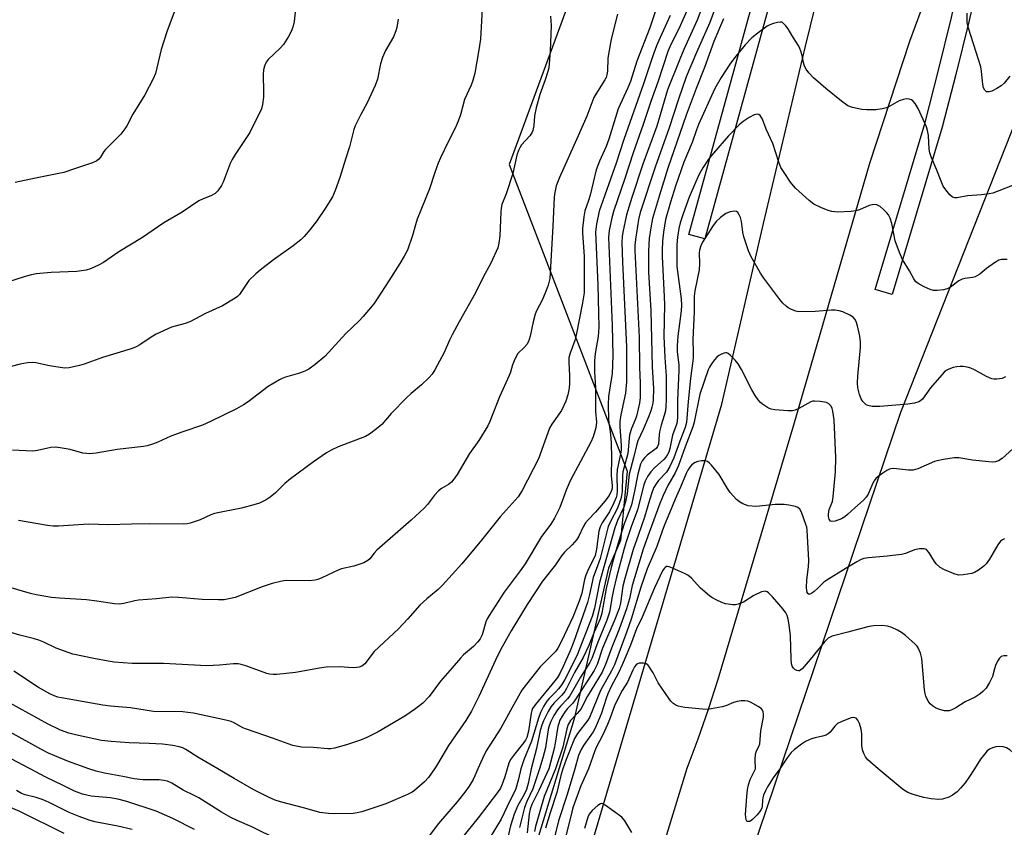
# Model space of a CAD drawing. Units: inches. Extents: x 1267765 to 1273765, y 533452 to 537452.
# Drawn here: x 1270417 to 1270714, y 533982 to 534226 of the extents above; entities that cross this region are included whole.
import ezdxf

# ---------------------------------------------------------------- set-up
doc = ezdxf.new("R2010")
doc.units = ezdxf.units.IN
doc.header["$MEASUREMENT"] = 0
for name, color, linetype in [('NTRL-Trees', 3, 'Continuous'), ('TRANS-Road', 130, 'Continuous'), ('TRANS-Street Sidewalk', 7, 'Continuous'), ('Undefined', 1, 'Continuous')]:
    doc.layers.add(name, color=color, linetype=linetype)

msp = doc.modelspace()

# ---------------------------------------------------------------- linework, layer by layer
at = {"layer": 'NTRL-Trees'}
for points in [[(1270701.14, 534558.42), (1270607.23, 534297.23), (1270564.8, 534182.05), (1270600.32, 534089.68), (1270598.38, 534068.81), (1270594.75, 534060.5), (1270584.38, 534015.06), (1270564.25, 533948.94), (1270553.37, 533922.06), (1270537.37, 533893.12), (1270532.25, 533878.69), (1270526, 533851), (1270516.57, 533821.83), (1270493.04, 533813.31), (1270476.88, 533789.62), (1270467, 533766.44)], [(1270559.5, 533742.67), (1270682.87, 534107.45), (1270717.6, 534195.41)]]:
    msp.add_lwpolyline(points, dxfattribs=at)
at = {"layer": 'TRANS-Road'}
for points in [[(1270520.26, 533758.07), (1270532.71, 533795.65), (1270584.84, 533960.69), (1270628.92, 534109.88), (1270641.48, 534164.3), (1270654.06, 534217.73), (1270669.47, 534280.29), (1270691, 534358.39), (1270708.39, 534426.73)], [(1270733.68, 534400.49), (1270732.59, 534396.37), (1270730.21, 534387.36), (1270719.77, 534343.3), (1270699.89, 534273.53), (1270699.13, 534270.13), (1270690.9, 534234.42), (1270690.56, 534233.1), (1270685.48, 534219.08), (1270673.41, 534182.38), (1270650.44, 534103.57), (1270627.73, 534026.88), (1270624.79, 534017.87), (1270621.66, 534008.94), (1270618.32, 534000.07), (1270598.01, 533933.91), (1270581.09, 533876.63), (1270567.67, 533835.85), (1270554.99, 533796.51), (1270541.58, 533754.04)]]:
    msp.add_lwpolyline(points, dxfattribs=at)
at = {"layer": 'TRANS-Street Sidewalk'}
msp.add_lwpolyline([(1270694.71, 534431.37), (1270683.17, 534386.93), (1270674.22, 534350.99), (1270649.16, 534252.11), (1270623.77, 534159.68), (1270618.99, 534160.99), (1270644.38, 534253.38), (1270669.42, 534352.2), (1270678.37, 534388.15), (1270687.62, 534424.02)], dxfattribs=at)
msp.add_lwpolyline([(1270705.92, 534236.38), (1270703.35, 534225.08), (1270699.45, 534209.16), (1270695.31, 534193.31), (1270680.25, 534142.88), (1270675.09, 534144.43), (1270690.12, 534194.76), (1270694.23, 534210.49), (1270698.11, 534226.32), (1270700.76, 534237.98), (1270702.52, 534237.59), (1270703.22, 534237.38)], close=True, dxfattribs=at)
at = {"layer": 'Undefined'}
for points, elevation in [([(1270621.15, 534234.82), (1270616.35, 534223.83), (1270613.25, 534217.53), (1270612.62, 534216.1), (1270609.68, 534207.19), (1270607.5, 534201.09), (1270605.23, 534194.11), (1270602.18, 534185.57), (1270599.7, 534177.87), (1270596.28, 534167.94), (1270595.71, 534165.99), (1270594.92, 534162.16), (1270594.77, 534160.05), (1270595.88, 534133.57), (1270596.06, 534124.5), (1270595.82, 534119.03), (1270595.59, 534117.27), (1270594.75, 534112.15), (1270594.61, 534109.76), (1270594.78, 534105.17), (1270595.37, 534100.74), (1270595.58, 534098.17), (1270595.63, 534093.56), (1270595.55, 534088.42), (1270595.86, 534085.29), (1270595.82, 534084.6), (1270595.65, 534083.87), (1270594.92, 534082.34), (1270593.68, 534080.65), (1270590.81, 534077.3), (1270588.57, 534075.03), (1270587.81, 534074.16), (1270587.07, 534072.92), (1270585.76, 534070.07), (1270585.18, 534069.12), (1270583.78, 534067.46), (1270581.51, 534065.25), (1270580.56, 534064.15), (1270578.73, 534061.5), (1270574.89, 534056.53), (1270570.22, 534049.54), (1270565.43, 534041.58), (1270562.23, 534035.87), (1270560.67, 534032.75), (1270555.7, 534021.83), (1270553.44, 534017.39), (1270551.71, 534014.56), (1270546.53, 534007), (1270543.23, 534001.45), (1270542.29, 534000)], 406), ([(1270556.88, 534232.79), (1270556.13, 534219.83), (1270555.55, 534216.03), (1270554.41, 534209.56), (1270553.83, 534207.33), (1270553.31, 534205.99), (1270551.39, 534201.68), (1270550.18, 534196.99), (1270549.48, 534195.11), (1270548.66, 534193.26), (1270546.38, 534188.92), (1270544.08, 534184.1), (1270543.38, 534182.46), (1270542.38, 534179.63), (1270540.78, 534174.73), (1270537.05, 534165.55), (1270536.53, 534163.92), (1270535.7, 534160.68), (1270534.13, 534156.26), (1270533.19, 534154.48), (1270531.84, 534152.23), (1270528.58, 534146.99), (1270525.05, 534141.57), (1270524.02, 534140.14), (1270520.78, 534136.26), (1270519.58, 534134.98), (1270515.6, 534131.16), (1270509.26, 534124.2), (1270506.32, 534121.77), (1270504.43, 534120.41), (1270503.19, 534119.81), (1270501.64, 534119.21), (1270497.44, 534117.98), (1270496.35, 534117.58), (1270495.6, 534117.2), (1270492.21, 534115.15), (1270486.19, 534110.57), (1270484.78, 534109.62), (1270482.58, 534108.42), (1270474.78, 534104.6), (1270472.39, 534103.58), (1270466.44, 534101.53), (1270462.86, 534100.19), (1270458.93, 534098.41), (1270457.35, 534097.81), (1270455.74, 534097.31), (1270454.61, 534097.07), (1270446.66, 534096.23), (1270440.33, 534095.1), (1270438.28, 534094.92), (1270437.43, 534094.96), (1270436.37, 534095.14), (1270432.48, 534096.17), (1270429.54, 534096.72), (1270428.06, 534096.9), (1270426.71, 534096.78), (1270422.62, 534095.87), (1270421.21, 534095.73), (1270415.1, 534096.03)], 416), ([(1270623.96, 534232.33), (1270621.41, 534225.58), (1270617.41, 534216.7), (1270616.19, 534213.81), (1270612.54, 534204.54), (1270609.34, 534193.61), (1270605.09, 534182.19), (1270601.73, 534172.1), (1270600.16, 534166.87), (1270599.03, 534161.71), (1270598.87, 534160.37), (1270598.79, 534158.58), (1270598.95, 534152.6), (1270600.14, 534127.11), (1270600.19, 534116.59), (1270599.86, 534113.21), (1270598.48, 534106.61), (1270598.18, 534104.66), (1270598.16, 534103.04), (1270598.53, 534097.56), (1270598.56, 534096), (1270598.4, 534094.85), (1270597.6, 534091.53), (1270597.38, 534090.17), (1270597.28, 534088.26), (1270597.39, 534083.71), (1270597.27, 534082.58), (1270597.05, 534081.78), (1270596.36, 534080.14), (1270595.05, 534077.46), (1270592.86, 534074.1), (1270592.21, 534072.87), (1270591.86, 534071.63), (1270591.13, 534066.19), (1270590.7, 534064.31), (1270590.22, 534063.16), (1270588.8, 534060.44), (1270587.91, 534058.35), (1270587.55, 534057.02), (1270586.75, 534052.95), (1270585.93, 534050.56), (1270583.97, 534045.66), (1270580.61, 534038.48), (1270579.49, 534036.4), (1270578.84, 534035.46), (1270574.17, 534030.74), (1270570, 534025.54), (1270568.63, 534023.68), (1270565.18, 534017.62), (1270562.33, 534012.26), (1270557.89, 534005.45), (1270556.74, 534003.13), (1270555.36, 534000)], 404), ([(1270627.73, 534231.37), (1270625.28, 534224.8), (1270621.29, 534215.78), (1270618.19, 534208.43), (1270615.8, 534201.78), (1270613.03, 534193.08), (1270608.77, 534181.28), (1270604.31, 534167.62), (1270603.81, 534165.52), (1270602.88, 534159.44), (1270602.68, 534157.74), (1270602.66, 534156.11), (1270604.02, 534130.03), (1270604.03, 534120.88), (1270604.26, 534116.33), (1270604.28, 534111.89), (1270604.05, 534110.14), (1270603.13, 534106.26), (1270602.78, 534105.17), (1270601.69, 534102.52), (1270601.1, 534100.6), (1270600.53, 534095.03), (1270599.32, 534090.61), (1270599.09, 534089.52), (1270598.99, 534088.41), (1270598.83, 534083.52), (1270598.69, 534082.38), (1270598.46, 534081.3), (1270598.09, 534080.19), (1270597.4, 534078.54), (1270595.29, 534074.56), (1270594.64, 534073.01), (1270592.25, 534063.33), (1270591.47, 534061.12), (1270590.08, 534057.69), (1270589.03, 534052.53), (1270588.43, 534050.08), (1270584.29, 534038.32), (1270583.18, 534035.5), (1270581.11, 534030.79), (1270580.07, 534028.74), (1270579.37, 534027.54), (1270578.61, 534026.53), (1270572.61, 534019.31), (1270571.83, 534018.19), (1270571.6, 534017.61), (1270571.41, 534016.78), (1270570.67, 534011.31), (1270570.12, 534009.41), (1270569.75, 534008.66), (1270569.25, 534007.93), (1270566.09, 534003.97), (1270565.22, 534002.78), (1270564.72, 534001.73), (1270564.2, 534000)], 402), ([(1270609.03, 534228.63), (1270607.2, 534223.22), (1270603.31, 534213.17), (1270601.32, 534207.03), (1270600.56, 534205.18), (1270597.65, 534198.84), (1270594.83, 534189.66), (1270593.99, 534187.51), (1270592.05, 534183.1), (1270591.06, 534180.47), (1270589.21, 534172.83), (1270588.74, 534171.23), (1270587.64, 534168.12), (1270587.28, 534166.29), (1270586.92, 534162.82), (1270586.86, 534161.41), (1270587.38, 534154.5), (1270587.45, 534146.5), (1270587.36, 534143.42), (1270586.92, 534140.4), (1270585.04, 534130.67), (1270584.55, 534129.04), (1270583.14, 534125.21), (1270582.8, 534123.95), (1270582.74, 534122.42), (1270582.98, 534118.54), (1270583.02, 534116.19), (1270582.88, 534114.73), (1270582.51, 534112.71), (1270581.83, 534110.81), (1270580.53, 534107.91), (1270579.9, 534106.91), (1270577.63, 534103.88), (1270576.91, 534102.68), (1270573.62, 534093.42), (1270568.7, 534083.81), (1270567.56, 534081.97), (1270562.09, 534075.87), (1270556.45, 534068.88), (1270550.55, 534061.74), (1270544.73, 534055.31), (1270543.45, 534054.06), (1270539.99, 534051.23), (1270537.83, 534049.29), (1270534.24, 534045.14), (1270531.42, 534042.19), (1270524.14, 534035.3), (1270521.26, 534031.64), (1270520.38, 534030.93), (1270519.64, 534030.63), (1270518.85, 534030.48), (1270517.78, 534030.41), (1270513.68, 534030.77), (1270509.62, 534030.6), (1270507.62, 534030.32), (1270500.42, 534029.01), (1270494.78, 534028.45), (1270493.69, 534028.43), (1270492.61, 534028.52), (1270491.79, 534028.71), (1270485.46, 534031.03), (1270484.07, 534031.44), (1270483.11, 534031.59), (1270481.76, 534031.6), (1270477.54, 534031.22), (1270473.7, 534031.08), (1270460.61, 534031.75), (1270451.19, 534031.73), (1270445.72, 534032.15), (1270443.97, 534032.4), (1270439.59, 534033.22), (1270433.27, 534034.59), (1270428.33, 534036.36), (1270424.59, 534038.21), (1270423.05, 534038.81), (1270421.79, 534039.19), (1270417.35, 534040.28), (1270413.06, 534041.61)], 410), ([(1270500.39, 534228.96), (1270499.96, 534225.15), (1270499.58, 534223.46), (1270499.15, 534222.09), (1270498.33, 534220.6), (1270496.75, 534218.22), (1270495.77, 534217.14), (1270492.18, 534213.72), (1270491.54, 534212.85), (1270491.03, 534211.67), (1270490.8, 534210.57), (1270490.66, 534209.16), (1270490.78, 534203.84), (1270490.74, 534202.39), (1270490.49, 534200.15), (1270490.12, 534198.79), (1270486.66, 534191.69), (1270482.24, 534185.1), (1270481.34, 534183.62), (1270480.76, 534182.35), (1270478.6, 534176.76), (1270478.09, 534175.7), (1270477.01, 534174.11), (1270476.23, 534173.36), (1270475.05, 534172.69), (1270472.38, 534171.61), (1270471.32, 534171.08), (1270466.23, 534167.72), (1270460.73, 534164.54), (1270454.33, 534160.11), (1270447.17, 534155.75), (1270442.58, 534152.57), (1270441.04, 534151.73), (1270438.66, 534150.65), (1270437.3, 534150.26), (1270434.53, 534149.88), (1270426.82, 534149.51), (1270422.26, 534149.08), (1270420.85, 534148.85), (1270418.92, 534148.31), (1270413.63, 534146.57)], 420), ([(1270597.48, 534227.31), (1270595.64, 534220.22), (1270595.32, 534218.68), (1270594.57, 534214.09), (1270594.45, 534210.15), (1270594.27, 534209.07), (1270594.01, 534208.29), (1270593.63, 534207.54), (1270590.88, 534203.27), (1270590.34, 534202.27), (1270588.19, 534196.66), (1270585.59, 534190.69), (1270579.97, 534178.13), (1270579.01, 534175.67), (1270578.57, 534173.66), (1270578.38, 534172.2), (1270578.01, 534163.49), (1270577.19, 534149.46), (1270577.01, 534147.68), (1270576.57, 534145.71), (1270575.97, 534144.06), (1270574.8, 534141.37), (1270573.08, 534138.02), (1270572.63, 534136.93), (1270572.05, 534134.62), (1270571.18, 534130.38), (1270570.86, 534129.31), (1270570.52, 534128.54), (1270570.11, 534127.88), (1270569.28, 534126.9), (1270567.46, 534125.13), (1270566.57, 534123.6), (1270565.76, 534121.68), (1270565.18, 534119.54), (1270564.81, 534118.48), (1270561.93, 534112.05), (1270558.97, 534104.66), (1270558.38, 534103.35), (1270555.69, 534098.93), (1270552.88, 534094.98), (1270549.14, 534088.69), (1270548.14, 534087.26), (1270547.39, 534086.39), (1270546.49, 534085.69), (1270544.39, 534084.47), (1270543.49, 534083.73), (1270542.28, 534082.47), (1270540.19, 534079.67), (1270539.2, 534078.57), (1270535.31, 534074.94), (1270524.95, 534065.88), (1270524.14, 534065.02), (1270522.79, 534063.3), (1270522.23, 534062.76), (1270520.97, 534062.11), (1270517.94, 534061.03), (1270514.26, 534060.24), (1270513.43, 534059.99), (1270508.39, 534057.56), (1270507.12, 534057.04), (1270506.34, 534056.81), (1270504.65, 534056.67), (1270497.76, 534056.69), (1270496.91, 534056.63), (1270495.84, 534056.44), (1270493.4, 534055.8), (1270490.34, 534054.85), (1270482.18, 534051.59), (1270480.82, 534051.27), (1270478.88, 534050.95), (1270477.18, 534050.88), (1270472.28, 534051.05), (1270465.18, 534051.65), (1270463.13, 534051.69), (1270458.54, 534051.21), (1270453.1, 534050.82), (1270451.98, 534050.61), (1270448.65, 534049.77), (1270447.29, 534049.59), (1270445.83, 534049.71), (1270440.58, 534050.52), (1270437.39, 534050.93), (1270429.29, 534051.4), (1270426.91, 534051.63), (1270425.17, 534051.89), (1270422.29, 534052.43), (1270420.58, 534052.86), (1270414.03, 534054.78)], 412), ([(1270464.12, 534228.76), (1270461.68, 534222.03), (1270459.95, 534216.71), (1270458.17, 534209.47), (1270457.51, 534207.84), (1270455.04, 534203.1), (1270451.35, 534197.24), (1270449.56, 534193.71), (1270449, 534192.77), (1270447.75, 534191.25), (1270443.17, 534186.63), (1270442.65, 534185.94), (1270441.64, 534184.29), (1270441.13, 534183.67), (1270440.51, 534183.16), (1270439.22, 534182.54), (1270433.76, 534180.77), (1270430.57, 534179.64), (1270422.07, 534178), (1270415.97, 534176.66)], 422), ([(1270715.73, 534208.71), (1270713.96, 534206.53), (1270713.03, 534205.72), (1270711.78, 534204.97), (1270710.22, 534204.19), (1270709.45, 534203.94), (1270708.7, 534204.01), (1270708.1, 534204.42), (1270707.78, 534205.13), (1270707.58, 534206.27), (1270707.15, 534210.12), (1270706.91, 534211.48), (1270706.26, 534213.71), (1270703.2, 534223.13), (1270702.87, 534224.81), (1270702.83, 534227.7)], 400), ([(1270531.4, 534225.83), (1270530.98, 534223.35), (1270530.67, 534222.31), (1270529.92, 534220.56), (1270527.57, 534216.41), (1270526.64, 534214.31), (1270526.03, 534212.4), (1270525.08, 534207.79), (1270524.41, 534205.84), (1270521.99, 534200.6), (1270520.06, 534197.18), (1270518.37, 534193.7), (1270518.03, 534192.62), (1270516.71, 534187.41), (1270515.54, 534183.98), (1270513.78, 534178.12), (1270512.39, 534174.2), (1270511.55, 534172.31), (1270509.37, 534168.81), (1270506.83, 534165.06), (1270504.71, 534162.36), (1270503.03, 534160.38), (1270501.97, 534159.41), (1270499.7, 534157.6), (1270493.74, 534153.31), (1270489.75, 534150.23), (1270488.42, 534149.11), (1270486.35, 534147.12), (1270483.49, 534142.94), (1270482.9, 534142.32), (1270482.2, 534141.8), (1270478.4, 534139.5), (1270473.28, 534137.16), (1270468.57, 534134.69), (1270467.14, 534134.15), (1270463.07, 534133.02), (1270458.45, 534130.99), (1270456.92, 534130.09), (1270453.5, 534127.73), (1270452.21, 534127.07), (1270450.88, 534126.58), (1270442.29, 534123.89), (1270436.72, 534121.91), (1270435.32, 534121.48), (1270432.23, 534120.81), (1270430.81, 534120.74), (1270426.23, 534121.42), (1270422.11, 534122.31), (1270421.02, 534122.38), (1270419.67, 534122.31), (1270417.47, 534121.93), (1270412.42, 534120.57)], 418), ([(1270613.36, 534226.98), (1270610.29, 534220.35), (1270609.18, 534217.77), (1270607.99, 534214.54), (1270605.27, 534206.33), (1270599.37, 534189.59), (1270597.04, 534182.44), (1270591.97, 534167.96), (1270591.1, 534164.11), (1270590.79, 534161.75), (1270591.53, 534145.74), (1270591.84, 534133.09), (1270591.66, 534130.25), (1270590.75, 534125.12), (1270590.54, 534122.89), (1270590.55, 534119.57), (1270590.86, 534114.76), (1270590.83, 534107.7), (1270591.08, 534104.44), (1270590.87, 534102.76), (1270590.13, 534100), (1270589.39, 534098.43), (1270583.17, 534086.77), (1270581.96, 534083.97), (1270580.03, 534078.71), (1270578.48, 534075.5), (1270577.33, 534073.69), (1270574.53, 534069.95), (1270569.59, 534061.79), (1270568.08, 534059.65), (1270563.32, 534053.27), (1270558.78, 534046.22), (1270558.2, 534045.21), (1270557.78, 534044.27), (1270556.63, 534040.34), (1270556.07, 534039.14), (1270555.39, 534038.29), (1270554.05, 534036.89), (1270551.07, 534034.33), (1270550.09, 534033.38), (1270547.67, 534030.41), (1270544.15, 534026.38), (1270540.66, 534021.79), (1270538.74, 534019.77), (1270537.89, 534019.03), (1270536.29, 534017.83), (1270533.4, 534015.88), (1270525.34, 534011.18), (1270521.93, 534009.41), (1270520.01, 534008.61), (1270515.79, 534007.21), (1270512.17, 534006.22), (1270511.05, 534006.04), (1270510.19, 534006.01), (1270505.79, 534006.39), (1270502.19, 534006.54), (1270499.64, 534007.06), (1270498.24, 534007.51), (1270493.83, 534009.17), (1270485.61, 534011.9), (1270484.53, 534012.39), (1270481.94, 534013.88), (1270481.06, 534014.24), (1270479.39, 534014.66), (1270469.7, 534016.73), (1270467.94, 534017), (1270466.47, 534017.14), (1270457.59, 534017.25), (1270450.64, 534018.37), (1270444.63, 534018.85), (1270442.38, 534019.18), (1270429.93, 534021.36), (1270428.77, 534021.61), (1270427.65, 534021.97), (1270426.34, 534022.62), (1270423.01, 534024.55), (1270415.49, 534029.42)], 408), ([(1270577.22, 534226.76), (1270577.49, 534223.96), (1270577.13, 534216.21), (1270576.75, 534211.21), (1270576.49, 534210.06), (1270575.67, 534207.53), (1270574.01, 534203.14), (1270572.93, 534199.1), (1270572.42, 534196.77), (1270572.24, 534193.79), (1270571.93, 534192.36), (1270571.6, 534191.56), (1270571.01, 534190.66), (1270568.5, 534187.98), (1270568.07, 534187.27), (1270567.61, 534186.24), (1270567.15, 534184.9), (1270565.86, 534179.37), (1270563.93, 534173.22), (1270562.63, 534169.97), (1270562.38, 534168.88), (1270562.27, 534167.71), (1270562.02, 534160.57), (1270561.73, 534158.37), (1270561.36, 534157), (1270559.24, 534152.39), (1270557.01, 534148.13), (1270554.66, 534143.38), (1270549.71, 534134.62), (1270547.62, 534130.73), (1270546.83, 534129.15), (1270545.2, 534125.43), (1270542.42, 534120.16), (1270541.62, 534118.93), (1270540.65, 534117.89), (1270538.4, 534115.69), (1270535.23, 534113.03), (1270533.97, 534111.87), (1270529.29, 534107.1), (1270526.42, 534103.77), (1270524.85, 534102.44), (1270522.71, 534100.84), (1270521.47, 534100.08), (1270513.26, 534097), (1270511.13, 534096.02), (1270509.75, 534095.23), (1270505.81, 534092.47), (1270498.89, 534087.39), (1270497.22, 534085.95), (1270494.37, 534083.19), (1270492.74, 534081.86), (1270491.53, 534081), (1270489.54, 534080.03), (1270487.88, 534079.5), (1270484.1, 534078.58), (1270476.03, 534076.89), (1270474.92, 534076.49), (1270471.64, 534075.05), (1270468.63, 534074.02), (1270467.79, 534073.83), (1270466.64, 534073.74), (1270456.45, 534073.86), (1270450.98, 534073.75), (1270444.01, 534073.47), (1270438, 534073.67), (1270429.03, 534073.1), (1270427.34, 534073.1), (1270425.63, 534073.31), (1270416.97, 534074.78)], 414), ([(1270629.44, 534225.95), (1270626.51, 534219.15), (1270623.69, 534211.32), (1270621.11, 534204.97), (1270618.15, 534196.93), (1270612.64, 534180.92), (1270610.09, 534172.86), (1270608.02, 534165.84), (1270607.45, 534163.02), (1270607.01, 534159.81), (1270606.85, 534158.06), (1270606.78, 534155.72), (1270606.83, 534149.64), (1270607.5, 534138.07), (1270607.86, 534121.08), (1270608.34, 534114.52), (1270608.2, 534111.29), (1270608.06, 534110.13), (1270607.83, 534108.99), (1270607.52, 534107.88), (1270606.9, 534106.25), (1270605.21, 534102.22), (1270603.6, 534098.82), (1270603.13, 534097.46), (1270602.32, 534093.67), (1270601, 534088.79), (1270600.37, 534082.98), (1270599.89, 534080.4), (1270599.36, 534078.81), (1270597.43, 534074.78), (1270596.64, 534072.6), (1270592.48, 534057.99), (1270592.06, 534056.12), (1270590.55, 534048.42), (1270589.82, 534045.93), (1270585.15, 534034.04), (1270581.55, 534026.93), (1270580.66, 534025.4), (1270579.68, 534024.09), (1270578.8, 534023.08), (1270576.87, 534021.18), (1270576.17, 534020.36), (1270575.13, 534018.74), (1270574.24, 534017.01), (1270573.6, 534015.3), (1270571.5, 534008.36), (1270569.2, 534002.74), (1270568.35, 534000)], 400), ([(1270717.01, 534175.9), (1270711.86, 534173.93), (1270710.52, 534173.48), (1270709.42, 534173.21), (1270707.13, 534172.91), (1270702.96, 534172.61), (1270699.86, 534172), (1270699.11, 534172.04), (1270698.44, 534172.27), (1270697.62, 534172.9), (1270696.38, 534174.43), (1270695.64, 534175.58), (1270694.94, 534177.03), (1270693.69, 534180.39), (1270691.96, 534184.33), (1270691.53, 534185.59), (1270691.36, 534186.71), (1270691.13, 534190.85), (1270690.91, 534192.29), (1270690.61, 534193.4), (1270688.08, 534198.91), (1270687.18, 534200.41), (1270686.49, 534201.27), (1270686.08, 534201.58), (1270685.32, 534201.79), (1270684.49, 534201.81), (1270683.64, 534201.7), (1270682.34, 534201.21), (1270679.55, 534199.65), (1270678.5, 534199.14), (1270677.17, 534198.8), (1270675.27, 534198.57), (1270672.58, 534198.5), (1270671.09, 534198.59), (1270668.23, 534199.26), (1270666.88, 534199.79), (1270664.97, 534201.16), (1270660.26, 534204.96), (1270656.49, 534208.2), (1270655.13, 534209.64), (1270654.32, 534210.76), (1270653.81, 534211.74), (1270653.48, 534212.83), (1270653.1, 534214.86), (1270652.8, 534215.96), (1270652.3, 534217.29), (1270651.9, 534218.06), (1270650, 534221), (1270648.88, 534222.91), (1270648.19, 534223.86), (1270647.62, 534224.49), (1270647.2, 534224.81), (1270646.97, 534224.91), (1270646.47, 534224.97), (1270645.65, 534224.84), (1270644.51, 534224.53), (1270643.38, 534224.14), (1270642.58, 534223.75), (1270640.2, 534222.03), (1270637.94, 534220.19), (1270635.95, 534218.15), (1270633.21, 534214.85), (1270631.53, 534212.57), (1270628.66, 534208.27), (1270626.8, 534204.95), (1270621.85, 534194.16), (1270621.23, 534192.55), (1270619.95, 534188.7), (1270617.48, 534182.73), (1270614.9, 534175.5), (1270613.42, 534170.69), (1270611.96, 534165.45), (1270611.27, 534161.65), (1270611.01, 534158.96), (1270610.87, 534156.29), (1270610.86, 534154.25), (1270611.55, 534142.33), (1270611.58, 534139.76), (1270611.45, 534130.28), (1270611.67, 534123.91), (1270612.08, 534118.31), (1270612.12, 534111.21), (1270612.04, 534109.16), (1270611.88, 534107.82), (1270611.56, 534106.49), (1270610.63, 534103.54), (1270610.14, 534101.56), (1270609.99, 534100.71), (1270609.77, 534097.83), (1270609.52, 534097.15), (1270609.06, 534096.54), (1270606.41, 534094.47), (1270605.59, 534093.7), (1270604.92, 534092.82), (1270604.42, 534091.74), (1270603.6, 534088.8), (1270602.61, 534083.7), (1270601.62, 534079.55), (1270601.1, 534077.94), (1270599.5, 534073.78), (1270598.33, 534070.32), (1270596.63, 534064.69), (1270595.52, 534060.63), (1270594.01, 534054.31), (1270592.74, 534046.85), (1270592.25, 534045.19), (1270590.45, 534041.22), (1270588.79, 534037.13), (1270587.15, 534033.5), (1270584.51, 534029), (1270582.11, 534024.23), (1270581.53, 534023.28), (1270580.7, 534022.2), (1270578.39, 534019.86), (1270577.48, 534018.76), (1270576.58, 534017.24), (1270575.17, 534014.42), (1270574.64, 534013.14), (1270574.16, 534011.53), (1270573.02, 534006.12), (1270571.45, 534000)], 398), ([(1270714.87, 534153.44), (1270713.16, 534153.48), (1270712.36, 534153.23), (1270711.11, 534152.47), (1270708.68, 534150.73), (1270706.66, 534149.03), (1270705.95, 534148.59), (1270705.19, 534148.24), (1270704.41, 534148), (1270702.15, 534147.77), (1270701.33, 534147.54), (1270700.36, 534146.98), (1270697.78, 534145.15), (1270696.79, 534144.61), (1270695.73, 534144.29), (1270693.8, 534144.1), (1270692.71, 534144.14), (1270691.68, 534144.41), (1270689.84, 534145.26), (1270688.07, 534146.2), (1270687.4, 534146.7), (1270686.72, 534147.59), (1270685.48, 534150.05), (1270683.37, 534153.49), (1270682.44, 534155.59), (1270681.17, 534159.11), (1270680.15, 534164.28), (1270679.62, 534165.92), (1270679.11, 534166.89), (1270678.62, 534167.55), (1270677.63, 534168.55), (1270676.56, 534169.45), (1270675.64, 534169.96), (1270674.6, 534170.03), (1270673.25, 534169.76), (1270670.34, 534168.37), (1270669.25, 534168.06), (1270667.82, 534167.92), (1270663.78, 534167.75), (1270662.92, 534167.76), (1270662.07, 534167.88), (1270660.95, 534168.25), (1270658.75, 534169.15), (1270656.61, 534170.16), (1270655.23, 534171.24), (1270651.08, 534174.98), (1270650.49, 534175.62), (1270649.61, 534176.79), (1270647.44, 534179.92), (1270646.69, 534181.16), (1270646.05, 534182.81), (1270644.24, 534188.36), (1270642.28, 534192.67), (1270641.15, 534195.7), (1270640.42, 534196.81), (1270640.05, 534197.11), (1270639.63, 534197.22), (1270638.65, 534196.99), (1270637.12, 534196.25), (1270635.36, 534195.07), (1270634.08, 534194.05), (1270630.86, 534190.66), (1270626.33, 534185.5), (1270624.86, 534183.63), (1270623.12, 534181.11), (1270621.96, 534178.93), (1270619.01, 534172.21), (1270617.24, 534167.2), (1270616.37, 534164.5), (1270615.97, 534162.8), (1270615.52, 534160.16), (1270615.36, 534157.87), (1270615.29, 534153.3), (1270615.37, 534151.31), (1270616.6, 534141.62), (1270616.73, 534139.71), (1270616.62, 534137.99), (1270615.66, 534130.3), (1270615.4, 534127.47), (1270615.44, 534125.78), (1270615.9, 534121.64), (1270615.96, 534120.14), (1270615.49, 534110.93), (1270615.52, 534105.8), (1270615.29, 534104.08), (1270614, 534100.57), (1270613.22, 534096.53), (1270612.88, 534095.45), (1270612.5, 534094.67), (1270612.02, 534093.92), (1270611.46, 534093.24), (1270608.63, 534090.65), (1270607.46, 534089.45), (1270606.47, 534088.11), (1270605.74, 534086.71), (1270605.39, 534085.6), (1270603.52, 534078.01), (1270601.59, 534072.86), (1270600.05, 534068.42), (1270599.45, 534066.41), (1270597.19, 534057.73), (1270596.28, 534053.95), (1270595.85, 534051.94), (1270595.04, 534047.17), (1270594.25, 534044.79), (1270591.52, 534038.16), (1270589.74, 534033.26), (1270589.16, 534032.05), (1270586.28, 534027.57), (1270583.07, 534021.97), (1270582.43, 534021.12), (1270580.31, 534018.88), (1270579.41, 534017.76), (1270578.29, 534016.08), (1270577.38, 534014.29), (1270576.84, 534012.92), (1270576.52, 534011.84), (1270575.73, 534006.31), (1270574.96, 534003.31), (1270573.96, 534000)], 396), ([(1270714.37, 534118.1), (1270713.33, 534117.63), (1270711.72, 534117.38), (1270710.91, 534117.39), (1270710.21, 534117.52), (1270708.63, 534118.15), (1270704.99, 534120.24), (1270703.92, 534120.74), (1270702.79, 534121.04), (1270701.63, 534121.22), (1270700.75, 534121.26), (1270699.73, 534121.15), (1270698.62, 534120.86), (1270697.28, 534120.4), (1270696.53, 534120.02), (1270695.86, 534119.47), (1270691.75, 534114.83), (1270689.39, 534111.41), (1270688.79, 534110.82), (1270688.24, 534110.52), (1270686.95, 534110.18), (1270684.96, 534109.85), (1270676.5, 534109.14), (1270674.2, 534109.18), (1270672.84, 534109.42), (1270672.36, 534109.67), (1270671.94, 534110.04), (1270671.37, 534110.7), (1270670.88, 534111.44), (1270670.36, 534112.78), (1270669.92, 534114.76), (1270669.8, 534116.33), (1270669.86, 534118.28), (1270670.67, 534126.89), (1270670.72, 534128.62), (1270670.52, 534130.34), (1270669.8, 534133.49), (1270669.41, 534134.75), (1270669, 534135.49), (1270668.43, 534136.09), (1270667.46, 534136.68), (1270665.33, 534137.66), (1270664.23, 534138), (1270663.06, 534138.14), (1270661.89, 534138.16), (1270657.06, 534137.76), (1270652.01, 534137.73), (1270651.16, 534137.86), (1270649.84, 534138.34), (1270648.86, 534138.86), (1270648.23, 534139.37), (1270647.26, 534140.34), (1270646.33, 534141.41), (1270641.51, 534147.86), (1270640.54, 534149.36), (1270637.72, 534154.21), (1270636.89, 534156.09), (1270635.52, 534160.31), (1270635.21, 534161.73), (1270634.8, 534164.92), (1270634.49, 534166.06), (1270634.15, 534166.87), (1270633.72, 534167.56), (1270633.35, 534167.87), (1270632.68, 534167.98), (1270631.39, 534167.76), (1270630.11, 534167.26), (1270628.48, 534166.08), (1270627.2, 534164.93), (1270626.03, 534163.34), (1270623.11, 534158.65), (1270622.6, 534157.61), (1270622.17, 534156.28), (1270622.08, 534155.43), (1270622.16, 534152.24), (1270622.07, 534150.29), (1270620.74, 534144.04), (1270620.52, 534142.39), (1270620.55, 534137.7), (1270620.12, 534129.38), (1270620.28, 534125.45), (1270620.25, 534123.7), (1270619.4, 534117.59), (1270618.7, 534110.63), (1270618.2, 534104.33), (1270617.88, 534102.84), (1270616.21, 534098.69), (1270614.42, 534093.73), (1270613.19, 534091.1), (1270612.17, 534089.42), (1270609.82, 534086.83), (1270609.1, 534085.89), (1270608.43, 534084.71), (1270607.89, 534083.47), (1270607.07, 534080.9), (1270605.62, 534075.8), (1270603.73, 534070.64), (1270602.16, 534066.08), (1270599.63, 534057.37), (1270599.06, 534055.06), (1270598.32, 534049.91), (1270597.93, 534048.31), (1270596.64, 534044.95), (1270592.97, 534036.36), (1270591.36, 534031.4), (1270590.42, 534029.66), (1270584.71, 534020.77), (1270583.98, 534019.82), (1270582.34, 534018.13), (1270581.65, 534017.28), (1270580.73, 534015.91), (1270580.09, 534014.68), (1270579.72, 534013.62), (1270579.51, 534012.76), (1270578.69, 534007.73), (1270578.36, 534006.08), (1270576.73, 534000)], 394), ([(1270717.68, 534097.44), (1270713.4, 534093.54), (1270712.3, 534092.82), (1270711.34, 534092.46), (1270710.5, 534092.4), (1270709.35, 534092.47), (1270704.4, 534093.01), (1270700.35, 534093.65), (1270698.91, 534093.69), (1270695.74, 534093.23), (1270693.76, 534092.84), (1270692.96, 534092.57), (1270687.92, 534090.41), (1270686.56, 534090.01), (1270685.15, 534090), (1270680.61, 534090.48), (1270679.85, 534090.43), (1270679.38, 534090.29), (1270678.62, 534089.89), (1270677.4, 534089.08), (1270675.98, 534088.05), (1270675.33, 534087.48), (1270674.79, 534086.81), (1270674.35, 534086.06), (1270672.95, 534082.79), (1270672.35, 534081.81), (1270671.55, 534080.99), (1270668.95, 534078.68), (1270666.8, 534076.58), (1270665.93, 534075.9), (1270664.91, 534075.35), (1270663.01, 534074.62), (1270662.03, 534074.47), (1270661.66, 534074.64), (1270661.28, 534075.24), (1270661.05, 534076.01), (1270661.01, 534076.74), (1270661.28, 534078.09), (1270662.21, 534080.56), (1270662.47, 534081.99), (1270663.14, 534089.5), (1270663.21, 534093.83), (1270662.72, 534105.11), (1270662.36, 534107.78), (1270662.15, 534108.59), (1270661.81, 534109.3), (1270661.16, 534109.98), (1270660.47, 534110.32), (1270658.5, 534110.7), (1270656.79, 534110.81), (1270656.3, 534110.74), (1270655.67, 534110.52), (1270652.07, 534108.52), (1270651.03, 534108.07), (1270650.22, 534107.87), (1270648.76, 534107.86), (1270644.91, 534108.15), (1270643.76, 534108.37), (1270643, 534108.68), (1270641.13, 534109.84), (1270640.54, 534110.38), (1270639.84, 534111.18), (1270638.93, 534112.5), (1270637.94, 534114.18), (1270634.82, 534120.27), (1270633.83, 534121.97), (1270632.88, 534123.1), (1270631.45, 534124.59), (1270630.81, 534125.1), (1270630.36, 534125.29), (1270630.11, 534125.31), (1270629.6, 534125.22), (1270628.8, 534124.92), (1270628.03, 534124.5), (1270627.35, 534123.99), (1270626.65, 534123.19), (1270625.8, 534121.99), (1270625.18, 534121), (1270624.79, 534120.2), (1270622.26, 534112.84), (1270620.58, 534104.45), (1270620.19, 534103.06), (1270617.86, 534097.02), (1270615.81, 534091.34), (1270614.78, 534089.21), (1270612.58, 534085.35), (1270611.23, 534082.39), (1270610.22, 534079.94), (1270607, 534071.24), (1270605.21, 534066.15), (1270602.55, 534057.55), (1270601.91, 534055.2), (1270601.03, 534051.24), (1270600.21, 534048.25), (1270598, 534042.07), (1270595.61, 534036.32), (1270593.88, 534031.41), (1270592.79, 534029.17), (1270588.43, 534021.94), (1270586.41, 534018.02), (1270585.32, 534016.63), (1270583.31, 534014.52), (1270582.63, 534013.4), (1270582.2, 534012.07), (1270580.95, 534006.48), (1270578.73, 534000)], 392), ([(1270714.11, 534069.27), (1270713.47, 534068.99), (1270712.92, 534068.55), (1270712.08, 534067.44), (1270709.57, 534063.13), (1270708.59, 534061.81), (1270707.81, 534061.05), (1270706.23, 534059.89), (1270705.04, 534059.17), (1270704.25, 534058.88), (1270701.65, 534058.41), (1270700.22, 534058.36), (1270698.87, 534058.75), (1270695.95, 534060), (1270694.71, 534060.69), (1270693.49, 534061.78), (1270693, 534062.42), (1270691.41, 534065.03), (1270690.92, 534065.69), (1270690.54, 534066.03), (1270689.83, 534066.3), (1270688.41, 534066.26), (1270686.97, 534065.96), (1270684.2, 534064.89), (1270683.07, 534064.61), (1270678.73, 534064.05), (1270673.1, 534063.61), (1270671.68, 534063.34), (1270670.86, 534063.06), (1270669.56, 534062.39), (1270666.01, 534060.3), (1270660.5, 534056.86), (1270659.62, 534056.2), (1270657.92, 534054.49), (1270656.61, 534053.33), (1270655.75, 534052.7), (1270655.16, 534052.53), (1270654.78, 534052.78), (1270654.6, 534053.14), (1270654.41, 534054.5), (1270654.53, 534056.93), (1270655.02, 534060.83), (1270655.12, 534062.73), (1270654.61, 534071.88), (1270654.48, 534072.76), (1270654.24, 534073.59), (1270652.88, 534077.32), (1270652.4, 534078.24), (1270651.83, 534078.7), (1270651.06, 534079), (1270649.08, 534079.45), (1270647.63, 534079.68), (1270644.94, 534079.67), (1270640.29, 534079.11), (1270639.13, 534079.04), (1270636.83, 534079.28), (1270636, 534079.49), (1270635.22, 534079.83), (1270634.23, 534080.45), (1270633.32, 534081.17), (1270631.38, 534083.25), (1270630.56, 534084.42), (1270628.07, 534088.67), (1270625.79, 534091.44), (1270625.19, 534092.07), (1270624.54, 534092.59), (1270624.06, 534092.77), (1270623.54, 534092.82), (1270622.72, 534092.76), (1270621.61, 534092.55), (1270620.82, 534092.29), (1270620.36, 534092.03), (1270619.74, 534091.53), (1270619.21, 534090.93), (1270618.62, 534089.98), (1270618.13, 534088.97), (1270616.46, 534084.87), (1270614.81, 534081.28), (1270613.27, 534077.33), (1270611.61, 534073.5), (1270610.87, 534071.58), (1270609.26, 534066.96), (1270606.35, 534060.25), (1270604.46, 534054.71), (1270601.58, 534045.08), (1270600.31, 534041.42), (1270596.57, 534031.29), (1270595.69, 534029.55), (1270592.34, 534023.59), (1270589.04, 534015.45), (1270588.52, 534014.64), (1270585.43, 534010.63), (1270584.47, 534009.14), (1270581.93, 534002.77), (1270580.97, 534000)], 390), ([(1270714.87, 534034.04), (1270713.83, 534034.04), (1270713.11, 534033.85), (1270712.53, 534033.39), (1270711.97, 534032.46), (1270711.39, 534031.17), (1270711.02, 534030.09), (1270710.42, 534027.81), (1270709.58, 534026.02), (1270708.53, 534024.35), (1270707.58, 534023.3), (1270706.74, 534022.55), (1270705.22, 534021.62), (1270702.18, 534020.2), (1270699.37, 534018.33), (1270698.17, 534017.73), (1270697.43, 534017.5), (1270696.89, 534017.44), (1270696.03, 534017.52), (1270694.87, 534017.76), (1270694.03, 534018.03), (1270693.28, 534018.41), (1270692.34, 534019.02), (1270691.7, 534019.55), (1270691.03, 534020.39), (1270690.33, 534021.86), (1270690.12, 534022.66), (1270689.98, 534023.79), (1270689.19, 534033.19), (1270688.74, 534034.87), (1270688.06, 534036.46), (1270687.73, 534036.94), (1270687.13, 534037.58), (1270684.22, 534040.15), (1270683.06, 534041.07), (1270681.85, 534041.77), (1270680.09, 534042.61), (1270678.82, 534043.01), (1270677.08, 534043.16), (1270674.74, 534043.13), (1270673.34, 534042.88), (1270670.56, 534042.22), (1270666.83, 534041.13), (1270662.16, 534040.01), (1270660.97, 534039.35), (1270659.94, 534038.41), (1270655.52, 534032.91), (1270653.13, 534030.17), (1270652.28, 534029.57), (1270651.98, 534029.5), (1270651.52, 534029.58), (1270650.84, 534029.94), (1270650.45, 534030.29), (1270650.07, 534030.94), (1270649.88, 534031.68), (1270649.77, 534033.11), (1270649.59, 534040.1), (1270649.18, 534043.43), (1270648.86, 534045.1), (1270648.55, 534046.21), (1270648.19, 534046.97), (1270647.35, 534048.1), (1270644.18, 534051.81), (1270643, 534053.01), (1270642.56, 534053.3), (1270641.91, 534053.49), (1270641.41, 534053.47), (1270640.88, 534053.32), (1270638.5, 534052.17), (1270635.4, 534050.24), (1270633.85, 534049.59), (1270633.04, 534049.45), (1270632.2, 534049.45), (1270630.8, 534049.57), (1270629.97, 534049.73), (1270628.91, 534050.12), (1270627.36, 534050.85), (1270625.85, 534051.63), (1270625.13, 534052.1), (1270622.48, 534054.47), (1270621.44, 534055.52), (1270619.77, 534057.41), (1270618.65, 534058.32), (1270617.6, 534058.87), (1270614.05, 534060.48), (1270612.99, 534060.88), (1270612.49, 534060.95), (1270612.26, 534060.92), (1270611.85, 534060.69), (1270611.48, 534060.32), (1270610.99, 534059.64), (1270608.56, 534054.5), (1270604.89, 534045.73), (1270603.13, 534042.17), (1270601.37, 534037.21), (1270598.85, 534031.3), (1270597.73, 534028.92), (1270595.54, 534024.76), (1270594.57, 534022.59), (1270594.05, 534021.22), (1270592.65, 534016.77), (1270591.67, 534014.33), (1270590.73, 534012.29), (1270590.07, 534011.11), (1270587.18, 534007.06), (1270586.48, 534005.84), (1270585.73, 534004.06), (1270584.57, 534000)], 388), ([(1270639.03, 534000), (1270638.93, 534002.7), (1270639.06, 534004.41), (1270639.34, 534005.44), (1270640.07, 534006.77), (1270640.31, 534007.51), (1270640.67, 534011.43), (1270641.43, 534015.56), (1270641.45, 534016.41), (1270641.34, 534017.22), (1270641.16, 534017.69), (1270640.81, 534018.09), (1270639.87, 534018.75), (1270637.5, 534020.04), (1270636.68, 534020.38), (1270635.84, 534020.51), (1270634.68, 534020.46), (1270633.52, 534020.28), (1270632.43, 534019.95), (1270630.09, 534019.01), (1270629.02, 534018.67), (1270626.79, 534018.23), (1270624.54, 534017.92), (1270623.09, 534017.95), (1270617.77, 534018.5), (1270616.6, 534018.65), (1270615.75, 534018.85), (1270615.02, 534019.18), (1270614.13, 534019.77), (1270613.53, 534020.36), (1270613, 534021.05), (1270609.67, 534025.87), (1270608.16, 534028.97), (1270606.93, 534030.93), (1270606.56, 534031.32), (1270606.11, 534031.6), (1270605.32, 534031.8), (1270604.49, 534031.86), (1270603.95, 534031.82), (1270603.47, 534031.66), (1270603.09, 534031.36), (1270602.62, 534030.71), (1270602.1, 534029.75), (1270600.49, 534026.11), (1270598.89, 534023.56), (1270597.16, 534020.26), (1270596.56, 534018.95), (1270595.27, 534015.33), (1270594.48, 534013.36), (1270593.04, 534010.23), (1270591.06, 534006.43), (1270590.6, 534005.4), (1270588.74, 534000)], 386), ([(1270476.98, 534000), (1270470.97, 534003.55), (1270467.4, 534005.84), (1270466.43, 534006.33), (1270465.4, 534006.67), (1270463.46, 534007.05), (1270460.32, 534007.46), (1270456.32, 534007.65), (1270450.25, 534007.79), (1270444.88, 534008.19), (1270441.97, 534008.56), (1270434.09, 534010.24), (1270432.15, 534010.73), (1270429.56, 534011.68), (1270425.91, 534013.49), (1270414.18, 534019.88)], 406), ([(1270675.96, 534000), (1270672.91, 534002.68), (1270672.21, 534003.6), (1270671.65, 534004.61), (1270671.32, 534005.68), (1270671.11, 534007.06), (1270671.11, 534010.56), (1270670.89, 534011.99), (1270670.35, 534013.67), (1270669.88, 534014.7), (1270669.37, 534015.26), (1270668.66, 534015.5), (1270667.86, 534015.38), (1270667.03, 534015.1), (1270664.83, 534014.16), (1270663.78, 534013.63), (1270663.32, 534013.3), (1270662.92, 534012.89), (1270661.51, 534011.06), (1270660.94, 534010.57), (1270660.3, 534010.17), (1270659.26, 534009.8), (1270657, 534009.33), (1270655.91, 534009.02), (1270654.15, 534008.21), (1270652.93, 534007.48), (1270650.83, 534005.87), (1270649.83, 534004.87), (1270648.62, 534003.36), (1270646.32, 534000)], 386), ([(1270438.11, 534000), (1270432.04, 534002.21), (1270427.88, 534003.88), (1270426, 534004.71), (1270423.64, 534005.91), (1270414.44, 534011.05)], 404), ([(1270718.72, 534000), (1270717.39, 534003.54), (1270717, 534004.31), (1270716.54, 534004.94), (1270715.69, 534005.74), (1270714.71, 534006.35), (1270713.68, 534006.63), (1270712.58, 534006.72), (1270711.5, 534006.62), (1270710.44, 534006.33), (1270709.53, 534005.89), (1270708.9, 534005.42), (1270708.12, 534004.56), (1270706.88, 534002.94), (1270705.03, 534000)], 386), ([(1270420.41, 534000), (1270412.66, 534004.13)], 402), ([(1270469.93, 533981.69), (1270463.44, 533985), (1270458.44, 533987.24), (1270449.54, 533990.16), (1270446.9, 533990.88), (1270444.52, 533991.29), (1270438.85, 533991.72), (1270436.2, 533992.36), (1270433.84, 533993.31), (1270430.35, 533994.94), (1270425.14, 533997.52), (1270420.41, 534000)], 402), ([(1270495.2, 533978.59), (1270487.24, 533982.57), (1270482.84, 533984.47), (1270480.97, 533985.38), (1270478.14, 533986.94), (1270471.26, 533991.28), (1270469.86, 533992.01), (1270466.56, 533993.53), (1270463.15, 533995.65), (1270461.87, 533996.25), (1270460.74, 533996.5), (1270459.29, 533996.67), (1270454.36, 533996.69), (1270451.77, 533996.99), (1270448.37, 533997.72), (1270442.88, 533998.65), (1270440.34, 533999.31), (1270438.11, 534000)], 404), ([(1270542.29, 534000), (1270540.46, 533997.37), (1270539.31, 533996.08), (1270536.25, 533993.44), (1270535.53, 533992.96), (1270534.21, 533992.3), (1270527.67, 533989.45), (1270520.4, 533987.07), (1270518.95, 533986.75), (1270517.78, 533986.59), (1270512.11, 533986.41), (1270510.34, 533986.5), (1270507.73, 533986.89), (1270503.26, 533988.18), (1270495.89, 533990.02), (1270494.33, 533990.53), (1270492.29, 533991.42), (1270487.86, 533993.68), (1270481.93, 533997.06), (1270476.98, 534000)], 406), ([(1270555.36, 534000), (1270554.47, 533997.86), (1270553.91, 533996.74), (1270552.71, 533994.8), (1270551.4, 533992.93), (1270549.1, 533990.05), (1270543.52, 533983.57), (1270540.04, 533979.03)], 404), ([(1270564.2, 534000), (1270563.54, 533997.58), (1270562.74, 533995.43), (1270562.15, 533994.2), (1270561.28, 533992.91), (1270555.49, 533985.27), (1270548.23, 533976.31)], 402), ([(1270568.35, 534000), (1270567.64, 533996.9), (1270566.69, 533993.66), (1270565.03, 533990.38), (1270562.4, 533984.8), (1270559.03, 533979.44)], 400), ([(1270571.45, 534000), (1270570.54, 533995.56), (1270570, 533993.77), (1270569.31, 533992.26), (1270567.43, 533988.96), (1270566.35, 533986.37), (1270565.77, 533984.76), (1270565.22, 533982.79), (1270563.76, 533976.77)], 398), ([(1270573.96, 534000), (1270571.93, 533993.93), (1270570.09, 533990.11), (1270569.43, 533988.3), (1270567.95, 533982.28)], 396), ([(1270576.73, 534000), (1270573.77, 533993.48), (1270571.62, 533989.27), (1270571.09, 533987.85), (1270570.84, 533986.49), (1270570.24, 533980.71)], 394), ([(1270578.73, 534000), (1270575.31, 533991.7), (1270572.71, 533982.62), (1270572.44, 533981.07)], 392), ([(1270580.97, 534000), (1270580.36, 533997.95), (1270579.16, 533992.85), (1270577.11, 533986.71), (1270575.79, 533982.17)], 390), ([(1270584.57, 534000), (1270582.27, 533992.23), (1270579.67, 533984.35), (1270576.73, 533972.47)], 388), ([(1270588.74, 534000), (1270586.38, 533994.87), (1270584.13, 533988.58), (1270583.67, 533987.02), (1270581.41, 533977.68)], 386), ([(1270646.32, 534000), (1270644.38, 533997.29), (1270642.69, 533994.59), (1270642.03, 533993.33), (1270641.48, 533992.03), (1270641.24, 533991.23), (1270641.13, 533990.41), (1270641.08, 533988.73), (1270640.97, 533988.23), (1270640.66, 533987.57), (1270639.5, 533986.16), (1270638.14, 533984.72), (1270637.72, 533984.39), (1270637.28, 533984.17), (1270636.67, 533984.09), (1270636.39, 533984.27), (1270636.23, 533984.65), (1270636.07, 533986.23), (1270636.41, 533991.7), (1270636.63, 533993.77), (1270636.92, 533995.18), (1270637.45, 533996.79), (1270639.03, 534000)], 386), ([(1270705.03, 534000), (1270703.35, 533997.38), (1270702.19, 533995.75), (1270700.86, 533994.14), (1270699.81, 533993.1), (1270698.39, 533992.03), (1270697.33, 533991.5), (1270695.37, 533990.85), (1270694.24, 533990.73), (1270691.98, 533990.96), (1270689.72, 533991.37), (1270686.55, 533992.23), (1270684.92, 533992.91), (1270683.9, 533993.5), (1270683.21, 533994), (1270675.96, 534000)], 386), ([(1270451.14, 533981.72), (1270446.82, 533982.77), (1270439.97, 533984.01), (1270438.27, 533984.51), (1270435.17, 533985.59), (1270432.23, 533986.88), (1270426.17, 533989.88), (1270424.4, 533990.68), (1270422.3, 533991.37), (1270418.9, 533992.18), (1270417.8, 533992.6), (1270416.33, 533993.47)], 400), ([(1270430.65, 533980.55), (1270417.31, 533987.13), (1270406.24, 533991.83)], 398), ([(1270601.73, 533980.78), (1270599.64, 533984.34), (1270598.72, 533985.39), (1270593.71, 533989.06), (1270593, 533989.44), (1270592.53, 533989.52), (1270592.32, 533989.47), (1270591.48, 533988.96), (1270589.85, 533987.41), (1270588.96, 533986.34), (1270588.47, 533985.44), (1270587.46, 533982.06)], 384)]:
    msp.add_lwpolyline(points, dxfattribs=dict(at, elevation=elevation))

doc.saveas('drawing.dxf')
